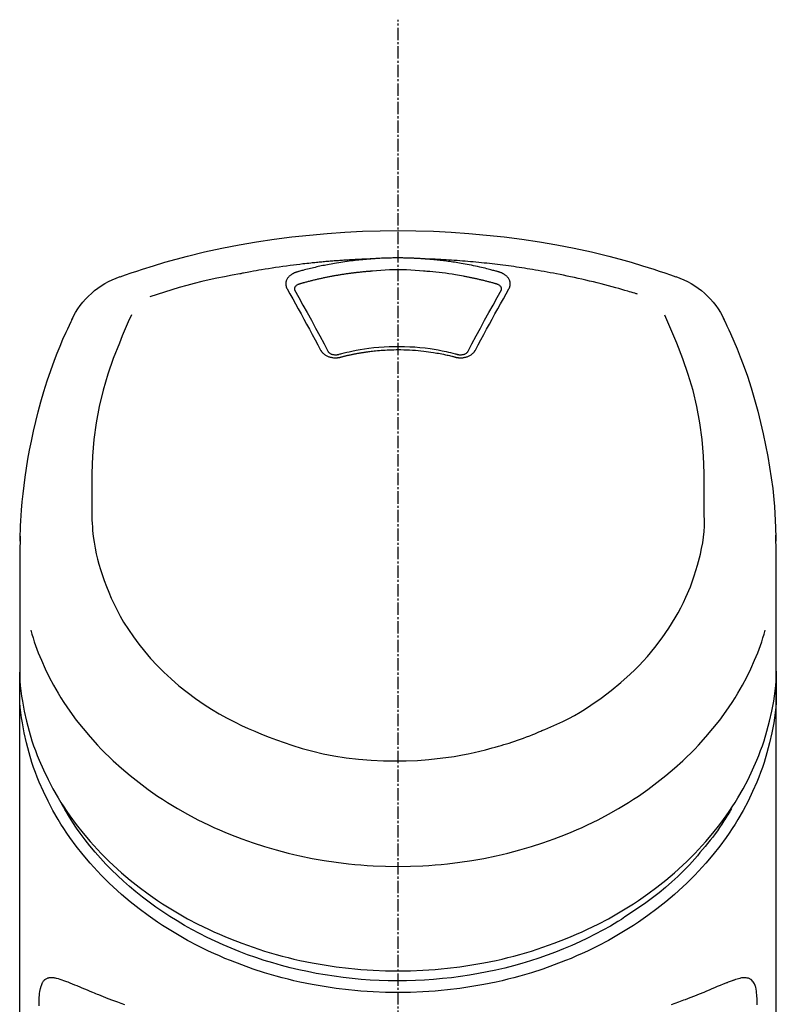
# Model space of a CAD drawing. Units: millimetres. Extents: x -109 to 26472, y -120 to 8847.
# Drawn here: x 15691 to 15737, y 3229 to 3289 of the extents above; entities that cross this region are included whole.
import ezdxf

# ---------------------------------------------------------------- set-up
doc = ezdxf.new("R2010")
doc.units = ezdxf.units.MM
doc.linetypes.add('CENTER2', pattern=[1.125, 0.75, -0.125, 0.125, -0.125])
doc.layers.add('150-機器', color=8, linetype='Continuous')

# ---------------------------------------------------------------- blocks, each defined once
blk = doc.blocks.new('F402_S')
at = {"layer": '150-機器', "color": 161, "linetype": 'CENTER2'}
blk.add_line((0, -72.08094), (0, 259.906484), dxfattribs=at)
at = {"layer": '150-機器', "color": 13, "linetype": 'Continuous'}
for points in [[(16.859879, 244.31642), (16.523211, 244.43105), (16.186335, 244.545052), (15.849044, 244.657801), (15.511131, 244.768669), (14.83335, 244.982895), (14.152334, 245.186779), (13.468159, 245.38), (12.780904, 245.562234), (11.737727, 245.814724), (10.688528, 246.04058), (9.634156, 246.242403), (8.575462, 246.422796), (7.511411, 246.58367), (6.44503, 246.724037), (5.376147, 246.843294), (4.304592, 246.940834), (3.229741, 247.016654), (2.154029, 247.070878), (1.077448, 247.103449), (-0.000005, 247.114309), (-1.077457, 247.103423), (-2.154037, 247.070827), (-3.229748, 247.01658), (-4.304598, 246.940738), (-5.376148, 246.843178), (-6.445028, 246.723906), (-7.511407, 246.583531), (-8.575457, 246.422662), (-9.634157, 246.242289), (-10.688535, 246.040493), (-11.737741, 245.814666), (-12.780922, 245.562199), (-13.468182, 245.379975), (-14.152359, 245.18676), (-14.833377, 244.982879), (-15.51116, 244.768656), (-15.849074, 244.657792), (-16.186366, 244.545046), (-16.523243, 244.431047), (-16.859912, 244.31642)], [(-14.531165, 243.255002), (-14.489166, 243.267856), (-14.447164, 243.280701), (-14.405157, 243.293528), (-14.363141, 243.306331), (-14.2571, 243.338479), (-14.150988, 243.3704), (-14.044805, 243.402085), (-13.938549, 243.43352), (-13.757051, 243.486511), (-13.575316, 243.538674), (-13.393358, 243.590067), (-13.211198, 243.640745), (-12.990188, 243.701217), (-12.768894, 243.760625), (-12.547317, 243.818969), (-12.325456, 243.876246), (-12.092308, 243.935212), (-11.85887, 243.993005), (-11.625145, 244.049624), (-11.391134, 244.105069), (-11.16244, 244.158065), (-10.933498, 244.209956), (-10.704311, 244.260752), (-10.474881, 244.310463), (-10.262089, 244.355566), (-10.049107, 244.399746), (-9.835933, 244.442982), (-9.622562, 244.485257), (-9.431926, 244.522183), (-9.241148, 244.558353), (-9.050229, 244.593773), (-8.859172, 244.628448), (-8.685306, 244.659344), (-8.511335, 244.689639), (-8.337263, 244.719337), (-8.163087, 244.748438), (-8.000468, 244.775062), (-7.837765, 244.801167), (-7.674979, 244.826742), (-7.512108, 244.851777), (-7.349108, 244.876272), (-7.186029, 244.900223), (-7.022871, 244.923631), (-6.859634, 244.946499), (-6.696282, 244.968835), (-6.532859, 244.99063), (-6.369365, 245.011885), (-6.2058, 245.032599), (-6.042129, 245.052777), (-5.878394, 245.072415), (-5.714597, 245.091511), (-5.550735, 245.110068), (-5.386779, 245.128088), (-5.222766, 245.145567), (-5.058696, 245.162505), (-4.89457, 245.178899), (-4.730361, 245.194753), (-4.566101, 245.210064), (-4.401792, 245.224835), (-4.237436, 245.239073), (-4.073006, 245.252782), (-3.908535, 245.265956), (-3.744021, 245.278579), (-3.579462, 245.290635), (-3.414842, 245.302092), (-3.250184, 245.312981), (-3.085494, 245.323378), (-2.920774, 245.333365), (-2.756012, 245.343029), (-2.591225, 245.352215), (-2.426401, 245.360648), (-2.261531, 245.368047), (-2.15158, 245.372343), (-2.041615, 245.376289), (-1.931643, 245.38006), (-1.82167, 245.383831), (-1.766687, 245.385765), (-1.711705, 245.387732), (-1.656724, 245.389722), (-1.601744, 245.391722)], [(-6.134615, 244.59629), (-6.120445, 244.6003), (-6.106277, 244.60431), (-6.092109, 244.608324), (-6.077942, 244.612343), (-6.043823, 244.622042), (-6.009705, 244.631743), (-5.975578, 244.64141), (-5.941431, 244.651011), (-5.881361, 244.667636), (-5.821209, 244.68397), (-5.760997, 244.700079), (-5.700741, 244.716028), (-5.622836, 244.736437), (-5.544866, 244.756597), (-5.466831, 244.776498), (-5.388728, 244.796134), (-5.280392, 244.822889), (-5.171929, 244.849106), (-5.063333, 244.874777), (-4.954605, 244.899889), (-4.828807, 244.928182), (-4.702837, 244.955671), (-4.576687, 244.982334), (-4.450361, 245.008149), (-4.324636, 245.032957), (-4.198757, 245.056954), (-4.072735, 245.080188), (-3.946578, 245.102709), (-3.839835, 245.121228), (-3.733016, 245.139278), (-3.626118, 245.156849), (-3.519137, 245.17393), (-3.423956, 245.188707), (-3.328718, 245.203101), (-3.233422, 245.2171), (-3.138065, 245.230697), (-3.042541, 245.243901), (-2.946963, 245.256694), (-2.851329, 245.269067), (-2.75564, 245.281013), (-2.659801, 245.292521), (-2.563912, 245.303597), (-2.46798, 245.314303), (-2.372009, 245.324698), (-2.275927, 245.334856), (-2.179809, 245.344653), (-2.083639, 245.353881), (-1.987401, 245.362328), (-1.923146, 245.367481), (-1.85887, 245.372369), (-1.794583, 245.377125), (-1.730296, 245.381882), (-1.698155, 245.384297), (-1.666016, 245.386738), (-1.63388, 245.389194), (-1.601743, 245.39166)], [(-1.601744, 245.391722), (-1.585148, 245.392909), (-1.568553, 245.394099), (-1.551957, 245.395294), (-1.535362, 245.396496), (-1.502161, 245.398921), (-1.468959, 245.401347), (-1.435755, 245.403735), (-1.402547, 245.406047), (-1.352679, 245.409311), (-1.302795, 245.412353), (-1.252903, 245.415231), (-1.203003, 245.418007), (-1.153048, 245.420716), (-1.103089, 245.423337), (-1.053125, 245.425852), (-1.003154, 245.428245), (-0.953124, 245.430511), (-0.903088, 245.432655), (-0.853048, 245.434681), (-0.803002, 245.436591), (-0.7529, 245.438389), (-0.702795, 245.440072), (-0.652687, 245.44164), (-0.602574, 245.44309), (-0.552407, 245.444427), (-0.502237, 245.445648), (-0.452066, 245.446751), (-0.40189, 245.447733), (-0.351663, 245.448594), (-0.301434, 245.449339), (-0.251203, 245.449978), (-0.200972, 245.450521), (-0.133961, 245.451099), (-0.066949, 245.451503), (0.000063, 245.451724), (0.067076, 245.451754), (0.150796, 245.451508), (0.234513, 245.450926), (0.318227, 245.449993), (0.401936, 245.44869), (0.502237, 245.446598), (0.602525, 245.44396), (0.702802, 245.440874), (0.803072, 245.437436), (0.903137, 245.433747), (1.003182, 245.42966), (1.103194, 245.424928), (1.203155, 245.419302), (1.269655, 245.415004), (1.336136, 245.410404), (1.402607, 245.405654), (1.46908, 245.400903), (1.502291, 245.398572), (1.535504, 245.39627), (1.568718, 245.393986), (1.601932, 245.391712)], [(1.60193, 245.391641), (1.616906, 245.390541), (1.63188, 245.389442), (1.646855, 245.388347), (1.661831, 245.387256), (1.697856, 245.384652), (1.733882, 245.382049), (1.769907, 245.379413), (1.805925, 245.376708), (1.869017, 245.371718), (1.932084, 245.366432), (1.995133, 245.360916), (2.058169, 245.355237), (2.139331, 245.347723), (2.220467, 245.339956), (2.301579, 245.331927), (2.382666, 245.32363), (2.494703, 245.311703), (2.606678, 245.299234), (2.71859, 245.286212), (2.830438, 245.272624), (2.959089, 245.256257), (3.087633, 245.239082), (3.216062, 245.221074), (3.344371, 245.202213), (3.471269, 245.182688), (3.598038, 245.162351), (3.724682, 245.141251), (3.851208, 245.119435), (3.957696, 245.100541), (4.064094, 245.081179), (4.170404, 245.061337), (4.276626, 245.041008), (4.370746, 245.022572), (4.464788, 245.003753), (4.558751, 244.984543), (4.652633, 244.964932), (4.746273, 244.944948), (4.839824, 244.924557), (4.933284, 244.903749), (5.026649, 244.882519), (5.119737, 244.860882), (5.212723, 244.838819), (5.305622, 244.816388), (5.398451, 244.793651), (5.491062, 244.770712), (5.583582, 244.747417), (5.675954, 244.723559), (5.768119, 244.698933), (5.82927, 244.682086), (5.890349, 244.664979), (5.951393, 244.647743), (6.012438, 244.630507), (6.04297, 244.621925), (6.073509, 244.613368), (6.104052, 244.604828), (6.134597, 244.596294)], [(1.601932, 245.391712), (1.629921, 245.390754), (1.65791, 245.3898), (1.6859, 245.38885), (1.713889, 245.38791), (1.76987, 245.386055), (1.82585, 245.3842), (1.881829, 245.3823), (1.937804, 245.380308), (2.021755, 245.377071), (2.105694, 245.373568), (2.189626, 245.369868), (2.273552, 245.366044), (2.357471, 245.362135), (2.441383, 245.35812), (2.525289, 245.353977), (2.609189, 245.349686), (2.693076, 245.345239), (2.776956, 245.340645), (2.860826, 245.335908), (2.94469, 245.331032), (3.02854, 245.326017), (3.112382, 245.320864), (3.196215, 245.31557), (3.280039, 245.310135), (3.363848, 245.304559), (3.447649, 245.298842), (3.531439, 245.292984), (3.615219, 245.286984), (3.698983, 245.280845), (3.782737, 245.274565), (3.866481, 245.268144), (3.950213, 245.261584), (4.033927, 245.254882), (4.117631, 245.24804), (4.201322, 245.241056), (4.285002, 245.233932), (4.368663, 245.226669), (4.452312, 245.219264), (4.535947, 245.211719), (4.619571, 245.204034), (4.703174, 245.196209), (4.786764, 245.188245), (4.870339, 245.180139), (4.9539, 245.171886), (5.03744, 245.163485), (5.120964, 245.154947), (5.204476, 245.146279), (5.287975, 245.137494), (5.40721, 245.124747), (5.526419, 245.111764), (5.645604, 245.09856), (5.764768, 245.085149), (5.95938, 245.062773), (6.15391, 245.039719), (6.348345, 245.015883), (6.542672, 244.991163), (6.764463, 244.961742), (6.986082, 244.931055), (7.20753, 244.899145), (7.428806, 244.866051), (7.641828, 244.833047), (7.854691, 244.799047), (8.067426, 244.764246), (8.280068, 244.728837), (8.445253, 244.701046), (8.610365, 244.672849), (8.775343, 244.643917), (8.940128, 244.61392), (9.049797, 244.593266), (9.159398, 244.57225), (9.268965, 244.551051), (9.378532, 244.529853), (9.433328, 244.519304), (9.488129, 244.50879), (9.542936, 244.498298), (9.597744, 244.487818)], [(-6.729312, 243.580611), (-6.732191, 243.586363), (-6.735082, 243.59211), (-6.737997, 243.597846), (-6.740947, 243.603566), (-6.747026, 243.615093), (-6.753105, 243.626618), (-6.75899, 243.638229), (-6.764489, 243.650011), (-6.771565, 243.667804), (-6.777536, 243.686036), (-6.782685, 243.704569), (-6.787296, 243.723266), (-6.791519, 243.742017), (-6.795284, 243.76082), (-6.798552, 243.77971), (-6.801282, 243.79872), (-6.80407, 243.824218), (-6.80588, 243.849762), (-6.806687, 243.875366), (-6.806467, 243.901044), (-6.804652, 243.933636), (-6.80106, 243.96602), (-6.795637, 243.998147), (-6.788324, 244.029973), (-6.776615, 244.068899), (-6.762184, 244.10682), (-6.745175, 244.143694), (-6.725726, 244.179477), (-6.702773, 244.21606), (-6.677698, 244.251048), (-6.650546, 244.284424), (-6.621361, 244.31617), (-6.594171, 244.342808), (-6.565912, 244.368157), (-6.536618, 244.392279), (-6.506318, 244.415234), (-6.4807, 244.433352), (-6.454661, 244.450762), (-6.428186, 244.467475), (-6.401256, 244.483504), (-6.380412, 244.49528), (-6.359375, 244.506661), (-6.338146, 244.517683), (-6.316725, 244.528383), (-6.294918, 244.538918), (-6.272929, 244.549037), (-6.250676, 244.558493), (-6.228079, 244.567043), (-6.212564, 244.572256), (-6.196935, 244.577146), (-6.181251, 244.581874), (-6.165566, 244.586604), (-6.157817, 244.588991), (-6.150077, 244.591407), (-6.142344, 244.593844), (-6.134615, 244.59629)], [(-5.94981, 243.878902), (-5.933581, 243.883486), (-5.917354, 243.88807), (-5.901128, 243.89266), (-5.884903, 243.897257), (-5.852478, 243.906468), (-5.820052, 243.915678), (-5.787616, 243.924852), (-5.755159, 243.933949), (-5.706369, 243.9474), (-5.657516, 243.960627), (-5.608618, 243.97369), (-5.559692, 243.98665), (-5.510749, 243.99954), (-5.461784, 244.01234), (-5.412791, 244.025033), (-5.363766, 244.037603), (-5.314704, 244.050044), (-5.265611, 244.062362), (-5.216489, 244.074561), (-5.167338, 244.086642), (-5.118159, 244.098609), (-5.068952, 244.11046), (-5.019717, 244.122194), (-4.970455, 244.13381), (-4.921165, 244.145308), (-4.87185, 244.156689), (-4.822507, 244.167951), (-4.773138, 244.179096), (-4.723746, 244.190124), (-4.674329, 244.201034), (-4.624886, 244.211826), (-4.575418, 244.222502), (-4.52593, 244.23306), (-4.476417, 244.243499), (-4.426881, 244.253823), (-4.377319, 244.264029), (-4.327743, 244.27412), (-4.278143, 244.284097), (-4.22852, 244.29395), (-4.178871, 244.303676), (-4.129206, 244.313262), (-4.07952, 244.322732), (-4.029815, 244.332116), (-3.980099, 244.341443), (-3.855143, 244.364666), (-3.730119, 244.387495), (-3.605006, 244.40985), (-3.479783, 244.431648), (-3.278697, 244.465189), (-3.07728, 244.496628), (-2.875505, 244.525591), (-2.673353, 244.551702), (-2.487049, 244.573062), (-2.300484, 244.592075), (-2.113705, 244.608939), (-1.926759, 244.623848), (-1.833953, 244.630634), (-1.741137, 244.637191), (-1.648316, 244.643654), (-1.555498, 244.650163), (-1.554354, 244.650244), (-1.55321, 244.650325), (-1.552065, 244.650406), (-1.550921, 244.650487)], [(-1.553297, 244.650316), (-1.295539, 244.671898), (-1.037702, 244.692121), (-0.779705, 244.709631), (-0.521469, 244.723071), (-0.260721, 244.731357), (0.000188, 244.734119), (0.261099, 244.731359), (0.521846, 244.723074), (0.780082, 244.709631), (1.038079, 244.692115), (1.295914, 244.671884), (1.553672, 244.650295)], [(1.553591, 244.650303), (1.571405, 244.648982), (1.589221, 244.647665), (1.607037, 244.646353), (1.624854, 244.645049), (1.660488, 244.642464), (1.696123, 244.63988), (1.731754, 244.637252), (1.767378, 244.634542), (1.820773, 244.630247), (1.874147, 244.625705), (1.927507, 244.620983), (1.980857, 244.616144), (2.034177, 244.611232), (2.087487, 244.606219), (2.140786, 244.601089), (2.194071, 244.595822), (2.247317, 244.590414), (2.300549, 244.584869), (2.353767, 244.579193), (2.40697, 244.573387), (2.460133, 244.567458), (2.51328, 244.561399), (2.566413, 244.555211), (2.619531, 244.548893), (2.672603, 244.542448), (2.725659, 244.535872), (2.778698, 244.529166), (2.83172, 244.52233), (2.884695, 244.51537), (2.93765, 244.508279), (2.99059, 244.501058), (3.04351, 244.493706), (3.096379, 244.486231), (3.149228, 244.478625), (3.202059, 244.47089), (3.254871, 244.463025), (3.307626, 244.455035), (3.360361, 244.446916), (3.413075, 244.438667), (3.46577, 244.430289), (3.518404, 244.421786), (3.571018, 244.413155), (3.623609, 244.404394), (3.67618, 244.395503), (3.728686, 244.38649), (3.781171, 244.377347), (3.833632, 244.368076), (3.886071, 244.358674), (3.938443, 244.349151), (3.99079, 244.339499), (4.043113, 244.329716), (4.095413, 244.319806), (4.147642, 244.309773), (4.199845, 244.299612), (4.252024, 244.289323), (4.304176, 244.278903), (4.356255, 244.268364), (4.408308, 244.257697), (4.460333, 244.246899), (4.512332, 244.235973), (4.564254, 244.224929), (4.616148, 244.213755), (4.668013, 244.202453), (4.71985, 244.191021), (4.771608, 244.179473), (4.823336, 244.167796), (4.875034, 244.15599), (4.926704, 244.144055), (4.978288, 244.132003), (5.029842, 244.119822), (5.081365, 244.107513), (5.132859, 244.095077), (5.184266, 244.082529), (5.235642, 244.069854), (5.286985, 244.057048), (5.338295, 244.044107), (5.389508, 244.031041), (5.440687, 244.017839), (5.491835, 244.00452), (5.542959, 243.991105), (5.594009, 243.977628), (5.645029, 243.964038), (5.695999, 243.950269), (5.746903, 243.936257), (5.780744, 243.926781), (5.814562, 243.917221), (5.848368, 243.907621), (5.882174, 243.898021), (5.899081, 243.893232), (5.91599, 243.888451), (5.932899, 243.883675), (5.94981, 243.878902)], [(6.134597, 244.596294), (6.139757, 244.594714), (6.144919, 244.593139), (6.150085, 244.591573), (6.155254, 244.59002), (6.165663, 244.586936), (6.176074, 244.583852), (6.18646, 244.580697), (6.1968, 244.577399), (6.212087, 244.572094), (6.227232, 244.566379), (6.242273, 244.560372), (6.25725, 244.554194), (6.274604, 244.546878), (6.291866, 244.539372), (6.309019, 244.531625), (6.326041, 244.523584), (6.345126, 244.514094), (6.364012, 244.504227), (6.382722, 244.494018), (6.401279, 244.483499), (6.428225, 244.467492), (6.454717, 244.450798), (6.480771, 244.433403), (6.506398, 244.415291), (6.536711, 244.392336), (6.566016, 244.368211), (6.594285, 244.342856), (6.621487, 244.316212), (6.650679, 244.284468), (6.677842, 244.251096), (6.702928, 244.216113), (6.725888, 244.179532), (6.745336, 244.143747), (6.762343, 244.10687), (6.776767, 244.068942), (6.788465, 244.030012), (6.795766, 243.998186), (6.801179, 243.966058), (6.804759, 243.933677), (6.806564, 243.901085), (6.806776, 243.875405), (6.805961, 243.849798), (6.804144, 243.824252), (6.801348, 243.798752), (6.798612, 243.779741), (6.795338, 243.760851), (6.791568, 243.742048), (6.787342, 243.723296), (6.782726, 243.704593), (6.777574, 243.686055), (6.771598, 243.667818), (6.764519, 243.65002), (6.759018, 243.638236), (6.75313, 243.626624), (6.74705, 243.615097), (6.74097, 243.603569), (6.738018, 243.597847), (6.735101, 243.592109), (6.732209, 243.58636), (6.729328, 243.580606)], [(9.597744, 244.487818), (10.061251, 244.402108), (10.524352, 244.314429), (10.986642, 244.222806), (11.447716, 244.125269), (11.907023, 244.020224), (12.364518, 243.907327), (12.820011, 243.786607), (13.273307, 243.658092), (13.721476, 243.523019), (14.167878, 243.382195), (14.613102, 243.237535), (15.057737, 243.09096)], [(-6.284136, 243.537845), (-6.284127, 243.538992), (-6.284119, 243.540139), (-6.284112, 243.541285), (-6.284108, 243.542432), (-6.284174, 243.55345), (-6.284289, 243.564467), (-6.28424, 243.575486), (-6.283811, 243.58651), (-6.280768, 243.610925), (-6.274917, 243.634898), (-6.266566, 243.658216), (-6.256022, 243.680666), (-6.232846, 243.717265), (-6.204464, 243.750047), (-6.17185, 243.779045), (-6.135971, 243.804289), (-6.106698, 243.821335), (-6.076662, 243.836269), (-6.045911, 243.849241), (-6.014487, 243.860405), (-5.998456, 243.865395), (-5.982306, 243.870073), (-5.966077, 243.87454), (-5.949808, 243.878903)], [(5.949802, 243.878905), (5.966072, 243.874541), (5.982303, 243.870074), (5.998454, 243.865397), (6.014487, 243.860407), (6.045916, 243.849243), (6.076672, 243.83627), (6.106708, 243.821331), (6.135973, 243.804274), (6.171805, 243.779018), (6.204369, 243.750007), (6.232715, 243.71722), (6.255896, 243.680633), (6.266471, 243.658187), (6.274859, 243.634877), (6.280747, 243.610911), (6.283815, 243.586501), (6.28425, 243.575479), (6.284303, 243.564462), (6.284191, 243.553446), (6.284128, 243.542431), (6.284133, 243.541284), (6.28414, 243.540137), (6.284148, 243.53899), (6.284158, 243.537843)], [(-4.694988, 239.863261), (-4.864445, 240.178336), (-5.034044, 240.493333), (-5.203932, 240.808174), (-5.374252, 241.122782), (-5.542952, 241.433098), (-5.712222, 241.743105), (-5.88207, 242.052795), (-6.052504, 242.362162), (-6.2212, 242.667055), (-6.390329, 242.971707), (-6.559749, 243.276199), (-6.729312, 243.580611)], [(-6.278032, 243.504973), (-6.279555, 243.51375), (-6.281078, 243.522527), (-6.282601, 243.531304), (-6.284124, 243.540082)], [(-4.228164, 239.761316), (-4.484057, 240.239318), (-4.740519, 240.717008), (-4.99812, 241.194075), (-5.257432, 241.670204), (-5.511962, 242.13277), (-5.768112, 242.594448), (-6.025344, 243.055533), (-6.283116, 243.516325)], [(6.283117, 243.516325), (6.025356, 243.055555), (5.768136, 242.59449), (5.511997, 242.132834), (5.257478, 241.67029), (4.998156, 241.194138), (4.740543, 240.717051), (4.484069, 240.239341), (4.228166, 239.761318)], [(6.729328, 243.580606), (6.559763, 243.276195), (6.390342, 242.971704), (6.221211, 242.667051), (6.052513, 242.362159), (5.882078, 242.052793), (5.712228, 241.743104), (5.542957, 241.433097), (5.374256, 241.122782), (5.203935, 240.808174), (5.034046, 240.493333), (4.864446, 240.178337), (4.694989, 239.863262)], [(6.284145, 243.540012), (6.282617, 243.531252), (6.281089, 243.522492), (6.27956, 243.513733), (6.278032, 243.504972)], [(-18.571394, 230.204526), (-18.577861, 230.754128), (-18.581886, 231.30384), (-18.581029, 231.853771), (-18.572848, 232.404031), (-18.531685, 233.420268), (-18.450244, 234.434291), (-18.321522, 235.44239), (-18.138516, 236.440859), (-17.899155, 237.418587), (-17.608599, 238.383456), (-17.275936, 239.335723), (-16.910255, 240.275651), (-16.733902, 240.703136), (-16.553767, 241.128713), (-16.371111, 241.553016), (-16.187195, 241.976684)], [(16.178723, 241.996586), (16.363684, 241.571405), (16.547372, 241.145579), (16.728508, 240.718465), (16.905819, 240.289419), (17.272645, 239.347971), (17.606281, 238.394099), (17.897641, 237.427555), (18.137641, 236.448096), (18.321126, 235.447858), (18.450174, 234.437958), (18.531795, 233.422117), (18.573004, 232.404055), (18.581148, 231.853792), (18.581966, 231.303858), (18.577901, 230.754144), (18.571394, 230.204539)], [(-19.735155, 241.80816), (-19.846905, 241.572065), (-19.958125, 241.335728), (-20.068286, 241.098903), (-20.176858, 240.861348), (-20.381481, 240.398077), (-20.578001, 239.931254), (-20.766277, 239.46099), (-20.946172, 238.987393), (-21.193787, 238.286745), (-21.422391, 237.579729), (-21.633731, 236.867153), (-21.829549, 236.149826), (-22.000617, 235.470405), (-22.15834, 234.788188), (-22.302871, 234.103062), (-22.434366, 233.414911), (-22.546419, 232.7658), (-22.646144, 232.114964), (-22.731461, 231.462291), (-22.800284, 230.807669), (-22.835894, 230.380003), (-22.864964, 229.951868), (-22.887961, 229.523374), (-22.905354, 229.094635), (-22.911935, 228.887205), (-22.917617, 228.679753), (-22.922698, 228.472284), (-22.927477, 228.264808)], [(22.927502, 228.265747), (22.923934, 228.416763), (22.920211, 228.567777), (22.916179, 228.718781), (22.911683, 228.869774), (22.900082, 229.190452), (22.885384, 229.511008), (22.867288, 229.831394), (22.84549, 230.151557), (22.802993, 230.652125), (22.750731, 231.151769), (22.690014, 231.650558), (22.62215, 232.148559), (22.539559, 232.699233), (22.448863, 233.248444), (22.349656, 233.796163), (22.241536, 234.342362), (22.112408, 234.939182), (21.972563, 235.533394), (21.822468, 236.125163), (21.662591, 236.714653), (21.47774, 237.353622), (21.280618, 237.988671), (21.069656, 238.619096), (20.843288, 239.24419), (20.677669, 239.672606), (20.505036, 240.098203), (20.325555, 240.520924), (20.139399, 240.940707), (20.039888, 241.158274), (19.939052, 241.375233), (19.837333, 241.591783), (19.735172, 241.80813)], [(-3.463919, 239.440156), (-3.471234, 239.43842), (-3.478547, 239.436678), (-3.485858, 239.434923), (-3.493163, 239.43315), (-3.507866, 239.429521), (-3.522569, 239.425891), (-3.537295, 239.422364), (-3.552066, 239.419039), (-3.582297, 239.413237), (-3.612744, 239.408618), (-3.643349, 239.404906), (-3.674052, 239.401827), (-3.713041, 239.398662), (-3.75205, 239.396494), (-3.791096, 239.395457), (-3.830192, 239.395682), (-3.876894, 239.397732), (-3.923439, 239.401647), (-3.969831, 239.407308), (-4.016075, 239.414595), (-4.061261, 239.423307), (-4.106016, 239.433668), (-4.150312, 239.445789), (-4.194121, 239.45978), (-4.235755, 239.475146), (-4.276611, 239.492311), (-4.31673, 239.511186), (-4.356155, 239.531687), (-4.393041, 239.55273), (-4.428934, 239.575265), (-4.463726, 239.599411), (-4.497308, 239.625285), (-4.522874, 239.64706), (-4.547448, 239.669884), (-4.57114, 239.693653), (-4.59406, 239.718263), (-4.611139, 239.737584), (-4.627607, 239.757377), (-4.643173, 239.777817), (-4.657545, 239.799082), (-4.664004, 239.809658), (-4.67025, 239.820365), (-4.676392, 239.831139), (-4.682533, 239.841913), (-4.685624, 239.847264), (-4.688735, 239.852603), (-4.691859, 239.857934), (-4.694989, 239.863261)], [(-3.579462, 239.60761), (-3.588849, 239.605098), (-3.598245, 239.602616), (-3.607655, 239.600196), (-3.617088, 239.597865), (-3.635696, 239.593635), (-3.654411, 239.589895), (-3.673228, 239.586668), (-3.692132, 239.583978), (-3.7207, 239.581036), (-3.749367, 239.579396), (-3.7781, 239.578929), (-3.806866, 239.579512), (-3.834244, 239.581016), (-3.861497, 239.583445), (-3.888686, 239.586728), (-3.915868, 239.590792), (-3.949104, 239.596913), (-3.981903, 239.604472), (-4.014335, 239.613608), (-4.04647, 239.62446), (-4.080881, 239.638561), (-4.113912, 239.655269), (-4.145303, 239.67477), (-4.174787, 239.697252), (-4.190621, 239.711498), (-4.205381, 239.726783), (-4.21875, 239.743159), (-4.230411, 239.760682), (-4.235122, 239.7691), (-4.239513, 239.777707), (-4.243692, 239.78644), (-4.247765, 239.795236)], [(3.621232, 239.596804), (3.568736, 239.610919), (3.51623, 239.624997), (3.463705, 239.638997), (3.411148, 239.652881), (3.259567, 239.691992), (3.107617, 239.729653), (2.955266, 239.765695), (2.802482, 239.799947), (2.54672, 239.852388), (2.289823, 239.898892), (2.031932, 239.939827), (1.773185, 239.975564), (1.46451, 240.011418), (1.155192, 240.03999), (0.845275, 240.061516), (0.534805, 240.07623), (0.223521, 240.084292), (-0.08769, 240.085685), (-0.398865, 240.08044), (-0.710036, 240.068589), (-1.020298, 240.050205), (-1.329927, 240.025016), (-1.638841, 239.992633), (-1.946955, 239.952665), (-2.190536, 239.915583), (-2.433283, 239.873763), (-2.675076, 239.826943), (-2.915799, 239.774858), (-3.054119, 239.742496), (-3.192091, 239.708757), (-3.329763, 239.673836), (-3.467178, 239.637929), (-3.505668, 239.627712), (-3.544145, 239.617449), (-3.582614, 239.607154), (-3.621079, 239.596845)], [(3.463929, 239.440163), (3.449964, 239.443781), (3.435999, 239.447401), (3.422036, 239.451026), (3.408074, 239.45466), (3.380158, 239.461952), (3.352242, 239.469245), (3.324314, 239.476494), (3.296365, 239.483653), (3.254298, 239.49417), (3.212166, 239.504423), (3.169987, 239.514485), (3.127778, 239.524425), (3.085497, 239.534295), (3.043192, 239.54406), (3.00086, 239.553699), (2.958493, 239.563194), (2.916036, 239.572548), (2.873546, 239.581757), (2.831026, 239.590825), (2.788477, 239.599756), (2.745847, 239.608562), (2.703189, 239.617231), (2.660504, 239.625763), (2.61779, 239.634155), (2.575, 239.642417), (2.532182, 239.65054), (2.489339, 239.658523), (2.44647, 239.666368), (2.403529, 239.674083), (2.360563, 239.681659), (2.317573, 239.689095), (2.274558, 239.696392), (2.231476, 239.703558), (2.188372, 239.710586), (2.145246, 239.717472), (2.102096, 239.724217), (2.058885, 239.730826), (2.015653, 239.737299), (1.9724, 239.743637), (1.929128, 239.749843), (1.875978, 239.757281), (1.822802, 239.76453), (1.769604, 239.771609), (1.716383, 239.778538), (1.629293, 239.789549), (1.542151, 239.800109), (1.454949, 239.810171), (1.367682, 239.819685), (1.250179, 239.83154), (1.132569, 239.842246), (1.014857, 239.851756), (0.89705, 239.860019), (0.77499, 239.867206), (0.652867, 239.873116), (0.530688, 239.877942), (0.408461, 239.88188), (0.261583, 239.885583), (0.114704, 239.888092), (-0.032195, 239.889345), (-0.179128, 239.889284), (-0.354827, 239.887404), (-0.530464, 239.883279), (-0.706001, 239.876532), (-0.881395, 239.866788), (-1.052746, 239.854111), (-1.223862, 239.838588), (-1.394758, 239.820619), (-1.565451, 239.800601), (-1.710384, 239.78221), (-1.855124, 239.762582), (-1.999683, 239.741709), (-2.144076, 239.719585), (-2.249031, 239.702722), (-2.353858, 239.685146), (-2.45853, 239.666709), (-2.563022, 239.647264), (-2.666183, 239.626932), (-2.769141, 239.605606), (-2.871927, 239.583443), (-2.974569, 239.560597), (-3.045012, 239.544595), (-3.11538, 239.528279), (-3.185633, 239.511502), (-3.255737, 239.494113), (-3.293414, 239.484477), (-3.331061, 239.474717), (-3.368693, 239.464898), (-3.406325, 239.455084), (-3.420722, 239.451343), (-3.435119, 239.44761), (-3.449519, 239.443881), (-3.463919, 239.440156)], [(4.694989, 239.863262), (4.69186, 239.857937), (4.688737, 239.852608), (4.685626, 239.847271), (4.682536, 239.841921), (4.676395, 239.83115), (4.670253, 239.820377), (4.664006, 239.809671), (4.657547, 239.799096), (4.643174, 239.777833), (4.627608, 239.757396), (4.611139, 239.737606), (4.594059, 239.718288), (4.571133, 239.693681), (4.547434, 239.669917), (4.522852, 239.647098), (4.49728, 239.625329), (4.463691, 239.599463), (4.428894, 239.575324), (4.392996, 239.552795), (4.356105, 239.531759), (4.316678, 239.511265), (4.276558, 239.492394), (4.235701, 239.475232), (4.194068, 239.459867), (4.150261, 239.445875), (4.105968, 239.433751), (4.061218, 239.423385), (4.016035, 239.414667), (3.969796, 239.407374), (3.923409, 239.401706), (3.876868, 239.397784), (3.83017, 239.395727), (3.79108, 239.395497), (3.752039, 239.39653), (3.713035, 239.398692), (3.674051, 239.401852), (3.643351, 239.404926), (3.612748, 239.408632), (3.582303, 239.413248), (3.552074, 239.419046), (3.537305, 239.42237), (3.522581, 239.425897), (3.507879, 239.429528), (3.493177, 239.433157), (3.485871, 239.43493), (3.478559, 239.436686), (3.471244, 239.438428), (3.463929, 239.440163)], [(4.247765, 239.795237), (4.24369, 239.786432), (4.239507, 239.77769), (4.235113, 239.769074), (4.230398, 239.760647), (4.218728, 239.743111), (4.205351, 239.726723), (4.190581, 239.711428), (4.174736, 239.69717), (4.145243, 239.674674), (4.113845, 239.655159), (4.080805, 239.638439), (4.046384, 239.62433), (4.014243, 239.613477), (3.981801, 239.604346), (3.948992, 239.596795), (3.915748, 239.590683), (3.888567, 239.58663), (3.861381, 239.583358), (3.834131, 239.580941), (3.806756, 239.579451), (3.778003, 239.578884), (3.749281, 239.579367), (3.720627, 239.581022), (3.692074, 239.583973), (3.673179, 239.586667), (3.654375, 239.589895), (3.635668, 239.593636), (3.617072, 239.597866), (3.607645, 239.600195), (3.59824, 239.602615), (3.588851, 239.605096), (3.57947, 239.607607)], [(-8.903611, 216.854046), (-9.271924, 217.007503), (-9.638344, 217.164658), (-10.000975, 217.329212), (-10.357924, 217.504859), (-10.70328, 217.691739), (-11.042263, 217.890747), (-11.37588, 218.099601), (-11.705139, 218.316017), (-12.329801, 218.751395), (-12.936676, 219.209937), (-13.523962, 219.692892), (-14.089856, 220.201513), (-14.358879, 220.460825), (-14.621273, 220.726183), (-14.877285, 220.997752), (-15.127155, 221.275689), (-15.590861, 221.829094), (-16.027969, 222.403167), (-16.437403, 222.997263), (-16.818086, 223.61074), (-16.994022, 223.919523), (-17.16146, 224.232394), (-17.320584, 224.549606), (-17.471575, 224.871414), (-17.740062, 225.5085), (-17.974784, 226.158116), (-18.177075, 226.818947), (-18.348267, 227.489678), (-18.4221, 227.826842), (-18.485987, 228.165491), (-18.536796, 228.505577), (-18.571395, 228.847046), (-18.587877, 229.185281), (-18.590231, 229.52449), (-18.583168, 229.864347), (-18.571395, 230.204529)], [(18.571395, 230.20454), (18.572065, 230.097558), (18.572467, 229.990581), (18.572333, 229.88361), (18.571395, 229.776652), (18.566393, 229.562197), (18.557206, 229.34785), (18.543958, 229.133658), (18.526775, 228.919669), (18.488936, 228.562645), (18.439449, 228.207114), (18.378485, 227.853326), (18.306213, 227.501532), (18.230924, 227.183887), (18.146993, 226.868633), (18.054914, 226.55561), (17.955174, 226.244655), (17.829049, 225.882137), (17.693839, 225.52328), (17.5496, 225.167925), (17.396395, 224.815908), (17.22392, 224.445314), (17.041683, 224.079854), (16.848915, 223.719921), (16.64484, 223.365909), (16.357203, 222.907628), (16.05127, 222.461733), (15.72836, 222.027639), (15.389792, 221.604759), (15.007696, 221.160034), (14.610465, 220.729938), (14.197929, 220.31455), (13.769917, 219.913945), (13.291502, 219.497963), (12.798475, 219.100613), (12.290712, 218.722548), (11.768088, 218.36442), (11.309678, 218.073491), (10.842973, 217.797007), (10.368092, 217.53501), (9.885155, 217.287545), (9.48786, 217.097055), (9.087052, 216.914876), (8.683033, 216.739784), (8.276107, 216.570552), (7.821536, 216.388528), (7.364589, 216.213744), (6.904542, 216.047454), (6.44067, 215.890909), (5.811663, 215.697916), (5.176923, 215.525842), (4.536711, 215.375458), (3.891293, 215.247539), (3.143264, 215.129502), (2.391472, 215.041775), (1.636591, 214.981833), (0.879295, 214.94715), (0.190523, 214.935873), (-0.497395, 214.944291), (-1.184512, 214.973343), (-1.870878, 215.023972), (-2.382887, 215.075795), (-2.893218, 215.139465), (-3.401681, 215.215711), (-3.908087, 215.305261), (-4.261029, 215.375804), (-4.612656, 215.452148), (-4.963066, 215.533856), (-5.312361, 215.620485), (-5.5088, 215.671292), (-5.70484, 215.723449), (-5.900493, 215.777001), (-6.095768, 215.831999), (-6.257519, 215.878739), (-6.41895, 215.926526), (-6.580032, 215.975461), (-6.740737, 216.02565), (-6.913117, 216.081225), (-7.084959, 216.138403), (-7.256346, 216.196965), (-7.427363, 216.256697), (-7.615791, 216.323754), (-7.803593, 216.392491), (-7.990398, 216.463776), (-8.175829, 216.538472), (-8.297596, 216.589936), (-8.418894, 216.642532), (-8.539955, 216.695693), (-8.661016, 216.748854), (-8.721613, 216.775276), (-8.782254, 216.801591), (-8.842925, 216.827836), (-8.903611, 216.854046)], [(-22.939134, 227.366363), (-22.938841, 227.415519), (-22.938564, 227.464677), (-22.938322, 227.513834), (-22.938132, 227.562992), (-22.937906, 227.661328), (-22.93768, 227.759664), (-22.937179, 227.857996), (-22.936128, 227.95632), (-22.934161, 228.061685), (-22.931434, 228.167037), (-22.928153, 228.272378), (-22.924525, 228.377706), (-22.922505, 228.43395), (-22.92044, 228.490191), (-22.918335, 228.54643), (-22.916202, 228.602669), (-22.915925, 228.609909), (-22.915648, 228.617148), (-22.915371, 228.624388), (-22.915094, 228.631627)], [(22.917588, 228.573819), (22.918165, 228.557396), (22.918743, 228.540973), (22.919324, 228.52455), (22.919909, 228.508128), (22.923545, 228.407676), (22.927079, 228.30722), (22.930218, 228.206754), (22.932669, 228.106274), (22.934243, 228.005563), (22.935146, 227.904838), (22.93569, 227.804106), (22.93619, 227.703373), (22.936761, 227.619117), (22.937474, 227.534864), (22.938281, 227.450613), (22.939134, 227.366363)], [(-22.939134, 221.028858), (-22.939134, 221.556984), (-22.939134, 222.085109), (-22.939134, 222.613234), (-22.939134, 223.14136), (-22.939134, 223.669485), (-22.939134, 224.19761), (-22.939134, 224.725736), (-22.939134, 225.253861), (-22.939134, 225.781987), (-22.939134, 226.310111), (-22.939134, 226.838237), (-22.939134, 227.366363)], [(22.939134, 227.366363), (22.939134, 226.838237), (22.939134, 226.310111), (22.939134, 225.781987), (22.939134, 225.253861), (22.939134, 224.725736), (22.939134, 224.19761), (22.939134, 223.669485), (22.939134, 223.14136), (22.939134, 222.613234), (22.939134, 222.08511), (22.939134, 221.556984), (22.939134, 221.028859)], [(22.270285, 222.862053), (22.205617, 222.631543), (22.139199, 222.401641), (22.069285, 222.172955), (21.994123, 221.946093), (21.91143, 221.718736), (21.822911, 221.493426), (21.729907, 221.269717), (21.633765, 221.047163), (21.401952, 220.53389), (21.15696, 220.027165), (20.896543, 219.528465), (20.61845, 219.039268), (20.449059, 218.761368), (20.273866, 218.487288), (20.093179, 218.216736), (19.907306, 217.949421), (19.516362, 217.417116), (19.107792, 216.898564), (18.681922, 216.394152), (18.239081, 215.904265), (18.005944, 215.659194), (17.768807, 215.41834), (17.527547, 215.181634), (17.282041, 214.949005), (16.772045, 214.489164), (16.24783, 214.045917), (15.70991, 213.619399), (15.158793, 213.209743), (14.871888, 213.006723), (14.581976, 212.808416), (14.288932, 212.614782), (13.992637, 212.425782), (13.383722, 212.056734), (12.764328, 211.705932), (12.134922, 211.373422), (11.495963, 211.059252), (11.166554, 210.90613), (10.835084, 210.758013), (10.50144, 210.614881), (10.165505, 210.476717), (9.481938, 210.212621), (8.791448, 209.967704), (8.094447, 209.741973), (7.391348, 209.535435), (7.032302, 209.438018), (6.672085, 209.345764), (6.310594, 209.258664), (5.947717, 209.176711), (5.216448, 209.027296), (4.481602, 208.897516), (3.743556, 208.787369), (3.002689, 208.69685), (2.627937, 208.658727), (2.252866, 208.625832), (1.877376, 208.598166), (1.501363, 208.575724), (0.750864, 208.546075), (0, 208.536191), (-0.750864, 208.546075), (-1.501362, 208.575724), (-1.877376, 208.598166), (-2.252866, 208.625832), (-2.627937, 208.658727), (-3.002689, 208.69685), (-3.743556, 208.787369), (-4.481602, 208.897516), (-5.216448, 209.027296), (-5.947717, 209.176711), (-6.310593, 209.258664), (-6.672085, 209.345764), (-7.032302, 209.438018), (-7.391348, 209.535435), (-8.094447, 209.741973), (-8.791448, 209.967704), (-9.481938, 210.212621), (-10.165505, 210.476717), (-10.501439, 210.614881), (-10.835083, 210.758013), (-11.166554, 210.90613), (-11.495962, 211.059252), (-12.134921, 211.373422), (-12.764328, 211.705932), (-13.383721, 212.056735), (-13.992637, 212.425782), (-14.288932, 212.614782), (-14.581975, 212.808416), (-14.871888, 213.006723), (-15.158793, 213.209743), (-15.709909, 213.619399), (-16.24783, 214.045917), (-16.772045, 214.489164), (-17.28204, 214.949005), (-17.527547, 215.181634), (-17.768807, 215.41834), (-18.005944, 215.659194), (-18.23908, 215.904265), (-18.681921, 216.394152), (-19.107791, 216.898564), (-19.516362, 217.417116), (-19.907306, 217.949421), (-20.093178, 218.216736), (-20.273866, 218.487288), (-20.449059, 218.761368), (-20.61845, 219.039268), (-20.896542, 219.528466), (-21.15696, 220.027165), (-21.401951, 220.53389), (-21.633765, 221.047163), (-21.729907, 221.269717), (-21.822911, 221.493427), (-21.91143, 221.718736), (-21.994123, 221.946093), (-22.069285, 222.172955), (-22.139199, 222.401641), (-22.205616, 222.631543), (-22.270285, 222.862053)], [(22.939134, 221.028859), (22.947004, 220.720997), (22.951727, 220.413296), (22.950153, 220.105915), (22.939134, 219.799015), (22.91618, 219.490535), (22.882511, 219.182726), (22.840186, 218.875608), (22.791266, 218.569201), (22.677745, 217.958049), (22.543004, 217.351801), (22.385944, 216.751146), (22.205464, 216.156774), (22.104773, 215.857781), (21.998274, 215.561119), (21.88589, 215.266647), (21.767544, 214.974221), (21.511705, 214.390561), (21.234606, 213.816961), (20.936701, 213.253877), (20.61845, 212.701765), (20.448238, 212.424251), (20.27305, 212.150176), (20.092775, 211.879434), (19.907306, 211.611918), (19.516658, 211.079445), (19.108054, 210.560912), (18.682021, 210.056593), (18.239081, 209.566762), (18.005944, 209.321691), (17.768807, 209.080837), (17.527547, 208.844131), (17.282041, 208.611502), (16.772045, 208.15166), (16.24783, 207.708413), (15.70991, 207.281896), (15.158794, 206.87224), (14.871888, 206.66922), (14.581976, 206.470912), (14.288933, 206.277279), (13.992637, 206.088279), (13.383722, 205.71923), (12.764328, 205.368428), (12.134922, 205.035919), (11.495963, 204.721749), (11.166554, 204.568626), (10.835084, 204.420509), (10.50144, 204.277378), (10.165505, 204.139214), (9.481938, 203.875118), (8.791449, 203.6302), (8.094447, 203.404469), (7.391348, 203.197931), (7.032303, 203.100515), (6.672086, 203.008261), (6.310594, 202.921161), (5.947717, 202.839208), (5.216448, 202.689793), (4.481602, 202.560013), (3.743557, 202.449865), (3.002689, 202.359346), (2.627937, 202.321223), (2.252866, 202.288329), (1.877376, 202.260662), (1.501363, 202.238221), (0.750864, 202.208572), (0, 202.198688), (-0.750864, 202.208572), (-1.501362, 202.23822), (-1.877375, 202.260662), (-2.252866, 202.288329), (-2.627936, 202.321223), (-3.002688, 202.359346), (-3.743556, 202.449865), (-4.481602, 202.560013), (-5.216447, 202.689793), (-5.947717, 202.839208), (-6.310593, 202.921161), (-6.672085, 203.008261), (-7.032302, 203.100515), (-7.391348, 203.197931), (-8.094447, 203.404469), (-8.791448, 203.6302), (-9.481938, 203.875118), (-10.165504, 204.139214), (-10.501439, 204.277378), (-10.835083, 204.420509), (-11.166553, 204.568626), (-11.495962, 204.721749), (-12.134921, 205.035919), (-12.764327, 205.368428), (-13.383721, 205.71923), (-13.992637, 206.088279), (-14.288932, 206.277279), (-14.581975, 206.470912), (-14.871887, 206.669219), (-15.158793, 206.872239), (-15.709909, 207.281895), (-16.247829, 207.708413), (-16.772045, 208.15166), (-17.28204, 208.611502), (-17.527547, 208.844131), (-17.768807, 209.080837), (-18.005944, 209.32169), (-18.23908, 209.566761), (-18.68202, 210.056593), (-19.108054, 210.560912), (-19.516657, 211.079445), (-19.907305, 211.611918), (-20.092775, 211.879434), (-20.273049, 212.150176), (-20.448237, 212.42425), (-20.61845, 212.701764), (-20.9367, 213.253877), (-21.234605, 213.816961), (-21.511704, 214.39056), (-21.767543, 214.974221), (-21.88589, 215.266647), (-21.998273, 215.561119), (-22.104773, 215.857781), (-22.205464, 216.156774), (-22.385944, 216.751146), (-22.543004, 217.351801), (-22.677745, 217.958049), (-22.791266, 218.5692), (-22.840186, 218.875608), (-22.88251, 219.182726), (-22.916179, 219.490535), (-22.939134, 219.799015), (-22.950153, 220.105915), (-22.951727, 220.413296), (-22.947004, 220.720997), (-22.939134, 221.028858)], [(-22.929737, 220.505153), (-22.931448, 220.439165), (-22.933102, 220.373176), (-22.934638, 220.307184), (-22.935997, 220.241188), (-22.937132, 220.175189), (-22.938033, 220.109187), (-22.938699, 220.043181), (-22.93913, 219.977174), (-22.939336, 219.91117), (-22.939365, 219.845166), (-22.939278, 219.779162), (-22.939131, 219.713158)], [(22.939131, 219.713111), (22.939278, 219.779116), (22.939366, 219.84512), (22.939336, 219.911124), (22.939131, 219.977128), (22.9387, 220.043135), (22.938034, 220.109141), (22.937133, 220.175144), (22.935998, 220.241143), (22.934639, 220.307139), (22.933103, 220.373131), (22.93145, 220.43912), (22.929739, 220.505109)], [(-22.939133, 219.713158), (-22.947004, 219.405296), (-22.951728, 219.097596), (-22.950154, 218.790214), (-22.939136, 218.483314), (-22.916182, 218.174834), (-22.882513, 217.867025), (-22.840189, 217.559907), (-22.79127, 217.253499), (-22.677751, 216.642348), (-22.54301, 216.036099), (-22.385952, 215.435443), (-22.205473, 214.841071), (-22.104782, 214.542078), (-21.998283, 214.245416), (-21.8859, 213.950944), (-21.767554, 213.658518), (-21.511716, 213.074857), (-21.234618, 212.501257), (-20.936714, 211.938172), (-20.618465, 211.386059), (-20.448253, 211.108545), (-20.273065, 210.83447), (-20.092791, 210.563728), (-19.907321, 210.296211), (-19.516675, 209.763738), (-19.108072, 209.245204), (-18.682039, 208.740884), (-18.2391, 208.251053), (-18.005963, 208.005981), (-17.768828, 207.765128), (-17.527568, 207.528421), (-17.282062, 207.295792), (-16.772066, 206.835949), (-16.247852, 206.392702), (-15.709933, 205.966183), (-15.158817, 205.556526), (-14.871912, 205.353506), (-14.582, 205.155199), (-14.288957, 204.961565), (-13.992662, 204.772564), (-13.383747, 204.403516), (-12.764354, 204.052712), (-12.134947, 203.720202), (-11.495989, 203.406031), (-11.166581, 203.252909), (-10.835111, 203.104791), (-10.501467, 202.961659), (-10.165532, 202.823495), (-9.481966, 202.559398), (-8.791476, 202.31448), (-8.094475, 202.088747), (-7.391376, 201.882209), (-7.032331, 201.784792), (-6.672114, 201.692537), (-6.310622, 201.605437), (-5.947746, 201.523484), (-5.216476, 201.374068), (-4.481631, 201.244287), (-3.743585, 201.134139), (-3.002717, 201.04362), (-2.627965, 201.005496), (-2.252895, 200.972601), (-1.877404, 200.944933), (-1.501391, 200.922492), (-0.750892, 200.892842), (-0.000028, 200.882958), (0.750836, 200.892841), (1.501335, 200.922489), (1.877348, 200.944929), (2.252838, 200.972596), (2.627909, 201.00549), (3.002661, 201.043614), (3.743529, 201.134131), (4.481575, 201.244278), (5.216421, 201.374057), (5.947692, 201.523472), (6.310567, 201.605425), (6.67206, 201.692524), (7.032277, 201.784777), (7.391323, 201.882195), (8.094422, 202.088732), (8.791424, 202.314462), (9.481914, 202.559379), (10.165481, 202.823474), (10.501416, 202.961638), (10.835062, 203.104769), (11.166531, 203.252886), (11.49594, 203.406008), (12.1349, 203.720178), (12.764308, 204.052686), (13.383701, 204.403489), (13.992617, 204.772536), (14.288913, 204.961536), (14.581956, 205.155169), (14.871869, 205.353476), (15.158775, 205.556496), (15.709891, 205.966151), (16.247813, 206.392669), (16.772028, 206.835915), (17.282025, 207.295757), (17.527532, 207.528386), (17.768792, 207.765091), (18.005929, 208.005945), (18.239066, 208.251016), (18.682007, 208.740846), (19.108041, 209.245166), (19.516645, 209.763698), (19.907294, 210.296171), (20.092764, 210.563687), (20.273039, 210.834429), (20.448227, 211.108503), (20.61844, 211.386017), (20.936691, 211.93813), (21.234597, 212.501213), (21.511697, 213.074813), (21.767536, 213.658474), (21.885883, 213.950899), (21.998267, 214.245372), (22.104767, 214.542033), (22.205458, 214.841026), (22.385939, 215.435398), (22.543, 216.036053), (22.677742, 216.642301), (22.791263, 217.253453), (22.840184, 217.55986), (22.882508, 217.866978), (22.916178, 218.174787), (22.939132, 218.483267), (22.950152, 218.790167), (22.951726, 219.097549), (22.947004, 219.40525), (22.939134, 219.713111)], [(-22.939131, 168.227888), (-22.939131, 172.518328), (-22.939131, 176.808767), (-22.939131, 181.099206), (-22.939131, 185.389645), (-22.939131, 189.680084), (-22.939131, 193.970523), (-22.939131, 198.260962), (-22.939131, 202.551402), (-22.939131, 206.841841), (-22.939131, 211.13228), (-22.939131, 215.422718), (-22.939131, 219.713158)], [(22.939134, 168.227842), (22.939134, 172.518281), (22.939134, 176.80872), (22.939134, 181.09916), (22.939134, 185.389599), (22.939134, 189.680037), (22.939134, 193.970476), (22.939134, 198.260916), (22.939134, 202.551355), (22.939134, 206.841794), (22.939134, 211.132234), (22.939134, 215.422673), (22.939134, 219.713111)], [(-20.232141, 212.047798), (-20.178236, 211.952999), (-20.123836, 211.85851), (-20.068448, 211.764645), (-20.011576, 211.671713), (-19.952164, 211.578724), (-19.89147, 211.486529), (-19.830237, 211.394639), (-19.769213, 211.302572), (-19.640061, 211.101828), (-19.512241, 210.900231), (-19.382019, 210.70045), (-19.245662, 210.505155), (-19.097303, 210.311977), (-18.942349, 210.123681), (-18.784392, 209.937527), (-18.627024, 209.750781), (-18.473028, 209.562364), (-18.32038, 209.373048), (-18.16686, 209.184574), (-18.01025, 208.998684), (-17.677496, 208.631398), (-17.329691, 208.277972), (-16.970498, 207.935335), (-16.60358, 207.600417), (-16.226011, 207.266361), (-15.841789, 206.940635), (-15.448428, 206.626797), (-15.043439, 206.328412), (-14.831704, 206.182746), (-14.617833, 206.040222), (-14.40304, 205.898959), (-14.188538, 205.757072), (-13.976007, 205.613809), (-13.764015, 205.469928), (-13.55129, 205.327271), (-13.336561, 205.187687), (-12.890491, 204.916953), (-12.434607, 204.662607), (-11.971189, 204.421388), (-11.502516, 204.190034), (-11.022208, 203.963297), (-10.537932, 203.746127), (-10.049322, 203.5391), (-9.556015, 203.34279), (-9.052804, 203.155234), (-8.545982, 202.978411), (-8.035553, 202.81231), (-7.521513, 202.65692), (-6.997935, 202.510486), (-6.471673, 202.374972), (-5.942725, 202.250366), (-5.411091, 202.136657), (-4.873944, 202.033215), (-4.335036, 201.940749), (-3.794362, 201.85925), (-3.25192, 201.788712), (-2.704773, 201.728774), (-2.156758, 201.679894), (-1.607871, 201.642075), (-1.058106, 201.615316), (-0.508023, 201.599615), (0.042039, 201.594961), (0.592084, 201.60135), (1.142116, 201.618781), (1.69172, 201.647262), (2.240414, 201.686796), (2.788201, 201.737385), (3.335084, 201.79903), (3.877164, 201.871258), (4.417442, 201.954438), (4.955921, 202.048576), (5.492606, 202.153677), (6.023708, 202.269011), (6.552093, 202.395225), (7.077761, 202.532328), (7.600715, 202.68033), (8.114165, 202.837268), (8.623971, 203.004906), (9.130138, 203.183251), (9.632665, 203.372316), (10.125233, 203.56973), (10.613185, 203.777665), (11.096519, 203.996134), (11.575234, 204.225155), (12.040709, 204.460555), (12.500588, 204.706163), (12.95487, 204.961994), (13.403551, 205.228062), (13.839112, 205.499916), (14.268038, 205.78163), (14.690321, 206.073224), (15.105952, 206.374716), (15.506046, 206.679595), (15.898483, 206.993816), (16.283255, 207.317393), (16.66035, 207.650347), (17.02254, 207.986429), (17.375946, 208.331292), (17.720722, 208.684835), (18.057018, 209.046957), (18.377459, 209.409527), (18.688135, 209.780081), (18.988484, 210.158947), (19.277941, 210.546456), (19.504619, 210.867027), (19.723483, 211.192844), (19.933682, 211.524139), (20.134362, 211.861148), (20.209716, 211.993747), (20.283894, 212.12702), (20.357289, 212.260743), (20.43029, 212.394691)], [(-21.79425, 200.133271), (-21.793779, 200.185415), (-21.792156, 200.281402), (-21.789383, 200.377357), (-21.785365, 200.473268), (-21.780012, 200.56912), (-21.776952, 200.613153), (-21.773467, 200.657136), (-21.769749, 200.701126), (-21.765987, 200.74518), (-21.755192, 200.860553), (-21.741546, 200.975382), (-21.723879, 201.089781), (-21.701028, 201.203873), (-21.687161, 201.259692), (-21.670668, 201.314531), (-21.650973, 201.368137), (-21.627506, 201.420262), (-21.594875, 201.477954), (-21.556662, 201.532235), (-21.513687, 201.583053), (-21.46677, 201.630358), (-21.451771, 201.644005), (-21.436422, 201.657116), (-21.420637, 201.669671), (-21.404336, 201.681652), (-21.371568, 201.70292), (-21.337271, 201.721614), (-21.301641, 201.737563), (-21.264869, 201.750601), (-21.245831, 201.756067), (-21.226649, 201.760823), (-21.207308, 201.764998), (-21.187795, 201.768724), (-21.124851, 201.778781), (-21.061599, 201.785599), (-20.998261, 201.788155), (-20.935061, 201.785424), (-20.885294, 201.779296), (-20.835917, 201.77041), (-20.786838, 201.759424), (-20.737967, 201.746995), (-20.652533, 201.723686), (-20.567762, 201.699139), (-20.483524, 201.673206), (-20.399686, 201.645738), (-20.369573, 201.635541), (-20.339494, 201.625284), (-20.309454, 201.614922), (-20.279464, 201.604408), (-20.215994, 201.581715), (-20.152679, 201.5586), (-20.089534, 201.535033), (-20.026569, 201.510984), (-19.993361, 201.498087), (-19.960191, 201.485096), (-19.927048, 201.472035), (-19.893923, 201.458925), (-19.719955, 201.390092), (-19.546098, 201.320985), (-19.372657, 201.250868), (-19.19994, 201.179007), (-19.036564, 201.108818), (-18.873606, 201.037639), (-18.710649, 200.966468), (-18.547272, 200.896301), (-18.266084, 200.780578), (-17.983042, 200.669352), (-17.698905, 200.560819), (-17.414432, 200.453173), (-17.313668, 200.414992), (-17.212874, 200.376912), (-17.112001, 200.339048), (-17.011002, 200.301514), (-16.796227, 200.223069), (-16.580918, 200.146098)], [(16.578891, 200.136276), (16.792559, 200.214353), (17.005732, 200.293804), (17.293201, 200.402886), (17.579947, 200.513803), (17.865968, 200.626558), (18.151259, 200.741156), (18.240648, 200.777474), (18.329986, 200.813911), (18.419278, 200.850459), (18.508531, 200.887106), (18.673182, 200.954809), (18.837769, 201.022668), (19.002196, 201.09091), (19.16637, 201.15976), (19.241884, 201.191671), (19.317392, 201.223595), (19.392925, 201.255458), (19.468515, 201.28719), (19.606217, 201.344076), (19.744317, 201.399974), (19.882674, 201.455278), (20.021147, 201.510381), (20.083527, 201.535038), (20.146033, 201.559315), (20.208721, 201.583126), (20.271647, 201.60638), (20.38259, 201.644556), (20.494528, 201.67938), (20.607388, 201.711836), (20.721096, 201.742906), (20.770484, 201.755798), (20.820022, 201.767422), (20.869846, 201.777049), (20.920094, 201.783948), (20.984507, 201.78763), (21.049144, 201.785918), (21.113754, 201.779852), (21.17809, 201.770478), (21.198046, 201.766947), (21.217831, 201.762952), (21.237465, 201.758362), (21.256963, 201.753049), (21.293941, 201.740505), (21.329817, 201.72506), (21.364447, 201.706912), (21.397685, 201.686256), (21.414014, 201.67483), (21.429839, 201.662815), (21.445155, 201.650177), (21.459961, 201.636878), (21.490717, 201.605587), (21.51897, 201.572036), (21.544857, 201.536559), (21.568519, 201.499489), (21.581041, 201.477927), (21.592937, 201.456101), (21.604193, 201.433958), (21.614801, 201.411447), (21.637667, 201.357423), (21.657956, 201.302432), (21.675838, 201.246603), (21.691482, 201.190063), (21.699731, 201.156858), (21.707476, 201.123579), (21.714748, 201.0902), (21.721577, 201.056689), (21.742742, 200.943014), (21.761127, 200.828922), (21.776141, 200.7144), (21.787199, 200.599431), (21.793424, 200.503381), (21.797427, 200.407228), (21.799419, 200.310996), (21.799608, 200.21471), (21.797873, 200.088697)]]:
    blk.add_lwpolyline(points, dxfattribs=at)
for centre, start, end in [((-15.273432, 239.588541), 108.534097, 155.078934), ((15.273296, 239.588651), 24.905372, 71.452886)]:
    blk.add_arc(centre, 4.987026, start, end, dxfattribs=at)

msp = doc.modelspace()

# ---------------------------------------------------------------- block references
at = {"layer": '150-機器', "xscale": -1}
msp.add_blockref('F402_S', (15714.441, 3029.121), dxfattribs=at)

doc.saveas('drawing.dxf')
